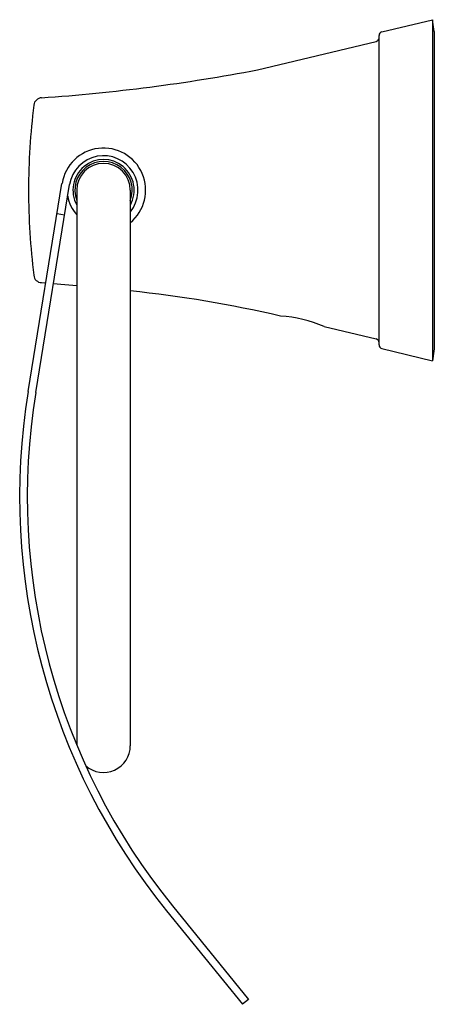
# Model space of a CAD drawing. Units: inches. Extents: x 3619.34 to 3621.48, y 321.14 to 326.19.
import ezdxf

# ---------------------------------------------------------------- set-up
doc = ezdxf.new("R2010")
doc.units = ezdxf.units.IN
doc.header["$LTSCALE"] = 0.64311
doc.header["$MEASUREMENT"] = 0
doc.layers.get('0').update_dxf_attribs({"color": 255, "linetype": 'CONTINUOUS'})
doc.layers.get('Defpoints').update_dxf_attribs({"linetype": 'CONTINUOUS'})
doc.styles.get("Standard").update_dxf_attribs({"font": 'txt', "width": 0.8})

msp = doc.modelspace()

# ---------------------------------------------------------------- linework, layer by layer
for p, q in [((3621.2037, 326.1324), (3621.4642, 326.1946)), ((3621.4642, 326.1946), (3621.4642, 324.4426)), ((3621.4717, 326.1334), (3621.4642, 326.1946)), ((3621.1886, 324.524), (3621.1886, 326.1132)), ((3621.4717, 326.1334), (3621.4717, 324.5038)), ((3620.5627, 325.9368), (3621.1735, 326.0827)), ((3619.3835, 324.2848), (3619.5575, 325.3534)), ((3619.4224, 324.2785), (3619.5964, 325.3471)), ((3619.6335, 325.3186), (3619.6335, 322.4679)), ((3619.909, 325.3186), (3619.909, 322.4643)), ((3619.5322, 325.198), (3619.5711, 325.1916)), ((3619.4522, 324.8437), (3619.4742, 324.8419)), ((3619.5136, 324.8389), (3619.5522, 324.8359)), ((3619.5522, 324.8359), (3619.6335, 324.8289)), ((3620.9062, 324.6183), (3621.1735, 324.5545)), ((3621.2037, 324.5048), (3621.4642, 324.4426)), ((3621.4717, 324.5038), (3621.4642, 324.4426)), ((3620.0954, 321.6165), (3620.4867, 321.1355)), ((3620.1259, 321.6414), (3620.5172, 321.1603)), ((3620.5172, 321.1603), (3620.4867, 321.1355))]:
    msp.add_line(p, q)
for centre, radius, start, end in [((3621.2083, 326.1132), 0.0197, 103.4672, 179.9976), ((3621.1689, 326.1019), 0.0197, 283.4355, 0), ((3618.8137, 335.1193), 9.3476, 273.91693, 280.78434), ((3619.4553, 325.7504), 0.0433, 94.1503, 172.9589), ((3622.9446, 325.3186), 3.5591, 172.9461, 179.9999), ((3619.7713, 325.3186), 0.2165, 309.5212, 170.7502), ((3619.7713, 325.3186), 0.1772, 321.0576, 170.7502), ((3619.7713, 325.3186), 0.1575, 331.045, 208.955), ((3619.7713, 325.3186), 0.1476, 338.9605, 201.0395), ((3619.7713, 325.3186), 0.1378, 0, 180), ((3622.9445, 325.3186), 3.5591, 180, 187.0539), ((3619.7713, 325.3186), 0.187, 189.4219, 222.5369), ((3619.4527, 324.8841), 0.0404, 183.6196, 269.274), ((3619.2559, 318.4984), 6.3361, 76.99459, 84.08319), ((3620.6277, 323.9493), 0.7247, 67.406, 85.723), ((3621.1689, 324.5353), 0.0197, 0, 76.5645), ((3621.2083, 324.524), 0.0197, 180, 256.5645), ((3622.7098, 323.7431), 3.3701, 170.7502, 219.125), ((3622.7098, 323.7431), 3.3307, 170.7502, 219.125), ((3619.7713, 322.4643), 0.1378, 228.3019, 0)]:
    msp.add_arc(centre, radius, start, end)

# ---------------------------------------------------------------- texts
at = {"layer": 'Defpoints'}
for tag, p, s in [('TRADENAME', (3621.4734, 325.3176), 'COMPLEMENTARY'), ('MODELNUMBER', (3621.4734, 325.3193), 'K-5633IN'), ('PRODUCT', (3621.4734, 325.3159), 'TOILET TISSUE HOLDER')]:
    msp.add_attdef(tag, p, s, height=0.001, dxfattribs=at)

doc.saveas('drawing.dxf')
